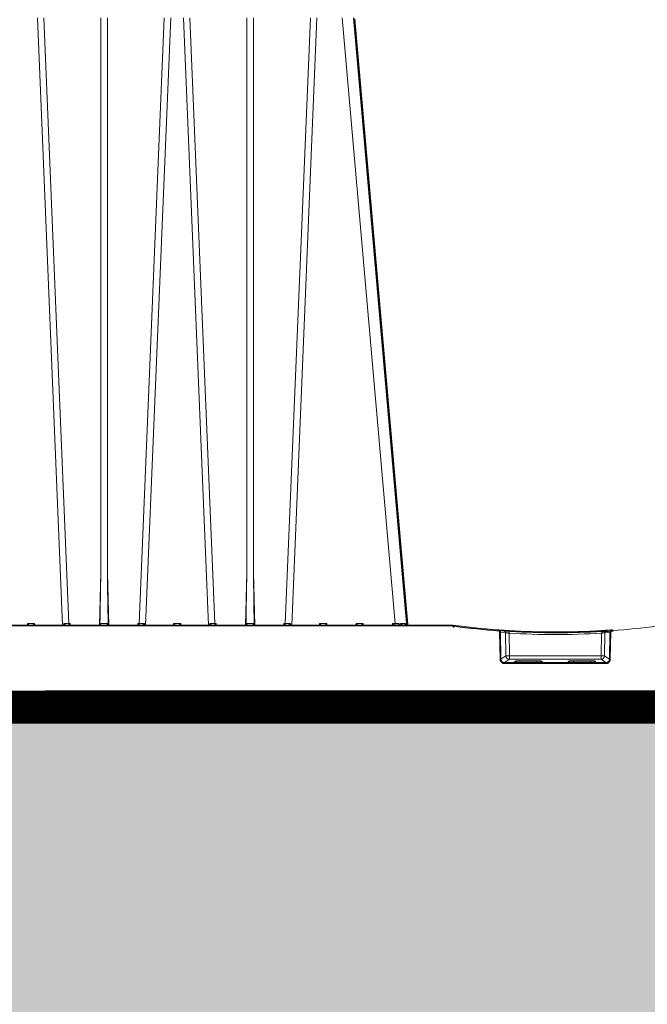
# Model space of a CAD drawing. Units: feet. Extents: x -0.8 to 15.8, y -0.3 to 10.3.
# Drawn here: x 8.3 to 8.6, y 1.8 to 2.2 of the extents above; entities that cross this region are included whole.
import ezdxf

# ---------------------------------------------------------------- set-up
doc = ezdxf.new("R2010")
doc.units = ezdxf.units.FT
doc.header["$MEASUREMENT"] = 0
doc.layers.get('0').update_dxf_attribs({"lineweight": 9})
for name, color, linetype, lineweight in [('UGD - DETAIL 1', 253, 'Continuous', 0), ('UGD - DETAIL 5', 7, 'Continuous', 25), ('UGD - DETAILS', 7, 'Continuous', 5)]:
    doc.layers.add(name, color=color, linetype=linetype, lineweight=lineweight)

# ---------------------------------------------------------------- blocks, each defined once
blk = doc.blocks.new('sub_AQBX_right')
at = {"linetype": 'Continuous'}
for p, q in [((-67.319, 37.459), (-65.873, 2.55)), ((-65.505, 2.641), (-66.948, 37.459)), ((-63.67, 37.459), (-63.67, 5.541)), ((-63.293, 5.541), (-63.293, 37.459)), ((-60.015, 37.459), (-61.458, 2.641)), ((-61.09, 2.55), (-59.643, 37.459)), ((-57.473, 2.55), (-58.919, 37.459)), ((-58.548, 37.459), (-57.105, 2.641)), ((-55.27, 5.541), (-55.27, 37.459)), ((-54.893, 37.459), (-54.893, 5.541)), ((-53.058, 2.641), (-51.615, 37.459)), ((-51.243, 37.459), (-52.69, 2.55)), ((-46.737, 2.641), (-49.783, 37.459)), ((-49.136, 37.459), (-46.089, 2.641)), ((-63.67, 5.541), (-63.748, 2.55)), ((-63.214, 2.55), (-63.293, 5.541)), ((-55.27, 5.541), (-55.348, 2.55)), ((-54.814, 2.55), (-54.893, 5.541)), ((-43.465, 2.55), (-74.981, 2.55)), ((-74.531, 2.499), (-43.465, 2.499)), ((-67.889, 2.641), (-67.891, 2.55)), ((-67.474, 2.641), (-67.889, 2.641)), ((-67.472, 2.55), (-67.474, 2.641)), ((-65.801, 2.641), (-65.802, 2.55)), ((-65.431, 2.641), (-65.505, 2.641)), ((-65.471, 2.55), (-65.472, 2.559)), ((-65.429, 2.55), (-65.431, 2.641)), ((-61.532, 2.641), (-61.534, 2.55)), ((-61.458, 2.641), (-61.532, 2.641)), ((-61.491, 2.559), (-61.491, 2.55)), ((-61.161, 2.55), (-61.162, 2.641)), ((-59.489, 2.641), (-59.491, 2.55)), ((-59.074, 2.641), (-59.489, 2.641)), ((-59.072, 2.55), (-59.074, 2.641)), ((-57.401, 2.641), (-57.402, 2.55)), ((-57.031, 2.641), (-57.105, 2.641)), ((-57.071, 2.55), (-57.072, 2.559)), ((-57.029, 2.55), (-57.031, 2.641)), ((-53.132, 2.641), (-53.134, 2.55)), ((-53.058, 2.641), (-53.132, 2.641)), ((-53.091, 2.559), (-53.091, 2.55)), ((-52.761, 2.55), (-52.762, 2.641)), ((-51.089, 2.641), (-51.091, 2.55)), ((-50.674, 2.641), (-51.089, 2.641)), ((-50.672, 2.55), (-50.674, 2.641)), ((-48.989, 2.641), (-48.991, 2.55)), ((-48.574, 2.641), (-48.989, 2.641)), ((-48.572, 2.55), (-48.574, 2.641)), ((-46.889, 2.641), (-46.891, 2.55)), ((-46.737, 2.641), (-46.889, 2.641)), ((-46.737, 2.55), (-46.737, 2.641)), ((-46.506, 2.55), (-46.509, 2.639)), ((-46.424, 2.638), (-46.418, 2.55)), ((-46.161, 2.558), (-46.169, 2.638)), ((-46.13, 2.639), (-46.121, 2.55)), ((-43.465, 2.499), (-43.465, 2.55)), ((-43.398, 2.545), (-43.465, 2.55)), ((-43.465, 2.499), (-43.405, 2.495)), ((-40.525, 2.253), (-40.822, 2.274)), ((-34.537, 2.253), (-34.241, 2.274)), ((-34.328, 2.268), (-34.253, 2.273)), ((-40.732, 2.125), (-40.703, 0.579)), ((-40.653, 0.581), (-40.683, 2.127)), ((-40.683, 2.127), (-40.387, 2.106)), ((-40.387, 2.106), (-40.366, 0.773)), ((-40.167, 0.773), (-40.187, 2.083)), ((-34.896, 0.773), (-34.875, 2.083)), ((-34.676, 2.106), (-34.697, 0.773)), ((-34.38, 2.127), (-34.676, 2.106)), ((-34.41, 0.581), (-34.38, 2.127)), ((-34.331, 2.125), (-34.36, 0.579)), ((-40.366, 0.773), (-40.653, 0.581)), ((-40.453, 0.386), (-40.167, 0.577)), ((-34.896, 0.773), (-40.167, 0.773)), ((-40.167, 0.577), (-40.167, 0.773)), ((-40.167, 0.577), (-34.896, 0.577)), ((-34.896, 0.577), (-34.896, 0.773)), ((-34.61, 0.386), (-34.896, 0.577)), ((-34.697, 0.773), (-34.41, 0.581)), ((-40.453, 0.335), (-40.453, 0.386)), ((-34.61, 0.386), (-40.453, 0.386)), ((-40.453, 0.335), (-34.61, 0.335)), ((-39.853, 0.412), (-39.853, 0.467)), ((-38.384, 0.405), (-39.754, 0.405)), ((-39.553, 0.488), (-39.559, 0.405)), ((-39.553, 0.488), (-38.585, 0.488)), ((-38.579, 0.405), (-38.585, 0.488)), ((-38.284, 0.467), (-38.284, 0.412)), ((-36.778, 0.467), (-36.778, 0.412)), ((-36.679, 0.405), (-35.309, 0.405)), ((-36.484, 0.405), (-36.478, 0.488)), ((-35.51, 0.488), (-36.478, 0.488)), ((-35.51, 0.488), (-35.504, 0.405)), ((-35.209, 0.412), (-35.209, 0.467)), ((-34.61, 0.335), (-34.61, 0.386)), ((-42.83, -1.55), (-41.458, -1.55)), ((-32.233, -1.55), (-33.605, -1.55)), ((-43.664, -1.85), (-43.671, -2.401)), ((-43.405, -1.85), (-43.664, -1.85)), ((-43.57, -2.351), (-43.564, -1.85)), ((-43.37, -2.351), (-43.364, -1.848)), ((-43.217, -2.45), (-43.127, -1.808)), ((-41.07, -2.45), (-41.161, -1.808)), ((-40.924, -1.848), (-40.916, -2.45)), ((-34.18, -1.85), (-40.883, -1.85)), ((-40.724, -1.85), (-40.716, -2.45)), ((-40.496, -2.45), (-40.489, -1.85)), ((-40.296, -2.45), (-40.289, -1.85)), ((-40.185, -1.85), (-40.269, -2.45)), ((-37.869, -2.45), (-37.953, -1.85)), ((-37.194, -2.45), (-37.11, -1.85)), ((-34.878, -1.85), (-34.794, -2.45)), ((-34.766, -2.45), (-34.774, -1.85)), ((-34.566, -2.45), (-34.574, -1.85)), ((-34.339, -1.85), (-34.346, -2.45)), ((-34.139, -1.848), (-34.146, -2.45)), ((-33.992, -2.45), (-33.902, -1.808)), ((-74.917, -2.45), (-0.146, -2.45)), ((-43.671, -2.401), (-74.467, -2.401)), ((-43.671, -2.401), (-43.669, -2.401)), ((-43.671, -2.401), (-43.671, -2.45)), ((-43.37, -2.45), (-43.37, -2.351)), ((-43.204, -2.351), (-43.37, -2.351))]:
    blk.add_line(p, q, dxfattribs=at)
at = {"linetype": 'Continuous', "lineweight": -3}
for p, q in [((-49.071, 37.409), (-46.025, 2.592)), ((-43.401, 2.501), (-74.917, 2.501)), ((-65.407, 2.501), (-65.407, 2.51)), ((-61.427, 2.51), (-61.427, 2.501)), ((-57.007, 2.501), (-57.007, 2.51)), ((-53.027, 2.51), (-53.027, 2.501)), ((-46.097, 2.508), (-46.105, 2.589)), ((-46.066, 2.589), (-46.057, 2.501)), ((-43.401, 2.45), (-43.401, 2.501)), ((-43.334, 2.496), (-43.401, 2.501)), ((-43.401, 2.45), (-43.341, 2.446)), ((-40.461, 2.203), (-40.757, 2.225)), ((-34.473, 2.203), (-34.177, 2.225)), ((-34.263, 2.218), (-34.188, 2.224)), ((-74.852, -2.499), (-0.082, -2.499))]:
    blk.add_line(p, q, dxfattribs=at)
at = {"linetype": 'Continuous', "flags": 128}
for points in [[(-67.792, 2.55), (-67.794, 2.551), (-67.797, 2.553), (-67.802, 2.557), (-67.807, 2.562), (-67.814, 2.568), (-67.82, 2.574), (-67.827, 2.58), (-67.834, 2.587), (-67.842, 2.594), (-67.849, 2.601), (-67.855, 2.608), (-67.862, 2.614), (-67.869, 2.621), (-67.876, 2.628), (-67.882, 2.635), (-67.889, 2.641)], [(-67.474, 2.641), (-67.481, 2.635), (-67.487, 2.628), (-67.494, 2.621), (-67.501, 2.614), (-67.507, 2.608), (-67.514, 2.601), (-67.521, 2.594), (-67.528, 2.587), (-67.535, 2.58), (-67.542, 2.574), (-67.549, 2.568), (-67.555, 2.562), (-67.561, 2.557), (-67.566, 2.553), (-67.569, 2.551), (-67.571, 2.55)], [(-65.695, 2.55), (-65.697, 2.55), (-65.698, 2.551), (-65.701, 2.551), (-65.703, 2.552), (-65.706, 2.554), (-65.709, 2.556), (-65.713, 2.558), (-65.717, 2.561), (-65.721, 2.564), (-65.727, 2.569), (-65.734, 2.575), (-65.741, 2.581), (-65.748, 2.587), (-65.758, 2.597), (-65.768, 2.606), (-65.778, 2.617), (-65.788, 2.627), (-65.8, 2.64), (-65.801, 2.641)], [(-65.472, 2.559), (-65.48, 2.568), (-65.488, 2.579), (-65.495, 2.592), (-65.5, 2.607), (-65.503, 2.623), (-65.505, 2.64), (-65.505, 2.641)], [(-65.431, 2.641), (-65.439, 2.631), (-65.446, 2.621), (-65.452, 2.611), (-65.458, 2.602), (-65.463, 2.592), (-65.468, 2.582), (-65.471, 2.572), (-65.472, 2.563)], [(-63.615, 2.55), (-63.618, 2.55), (-63.621, 2.55), (-63.625, 2.551), (-63.628, 2.552), (-63.632, 2.553), (-63.636, 2.554), (-63.641, 2.556), (-63.647, 2.558), (-63.652, 2.561), (-63.658, 2.564), (-63.665, 2.568), (-63.671, 2.573), (-63.677, 2.577), (-63.683, 2.582), (-63.689, 2.588), (-63.696, 2.595), (-63.7, 2.6), (-63.704, 2.605), (-63.707, 2.611), (-63.709, 2.615), (-63.711, 2.619), (-63.713, 2.624), (-63.715, 2.629), (-63.715, 2.632), (-63.716, 2.635), (-63.716, 2.639), (-63.716, 2.642)], [(-63.247, 2.642), (-63.271, 2.641), (-63.297, 2.64), (-63.325, 2.64), (-63.354, 2.639), (-63.385, 2.639), (-63.417, 2.639), (-63.449, 2.638), (-63.481, 2.638), (-63.514, 2.638), (-63.546, 2.639), (-63.578, 2.639), (-63.609, 2.639), (-63.638, 2.64), (-63.666, 2.64), (-63.692, 2.641), (-63.716, 2.642)], [(-63.247, 2.642), (-63.247, 2.639), (-63.247, 2.636), (-63.247, 2.633), (-63.248, 2.628), (-63.25, 2.624), (-63.251, 2.62), (-63.253, 2.616), (-63.255, 2.612), (-63.258, 2.607), (-63.262, 2.602), (-63.268, 2.594), (-63.274, 2.587), (-63.282, 2.581), (-63.289, 2.575), (-63.294, 2.571), (-63.299, 2.568), (-63.304, 2.565), (-63.31, 2.562), (-63.315, 2.559), (-63.321, 2.556), (-63.326, 2.554), (-63.331, 2.553), (-63.336, 2.551), (-63.341, 2.55), (-63.345, 2.55), (-63.348, 2.55)], [(-61.491, 2.563), (-61.492, 2.572), (-61.495, 2.582), (-61.499, 2.592), (-61.505, 2.602), (-61.511, 2.611), (-61.517, 2.621), (-61.524, 2.631), (-61.532, 2.641)], [(-61.491, 2.559), (-61.482, 2.568), (-61.475, 2.579), (-61.468, 2.592), (-61.463, 2.607), (-61.46, 2.623), (-61.458, 2.64), (-61.458, 2.641)], [(-61.162, 2.641), (-61.163, 2.64), (-61.171, 2.631), (-61.179, 2.622), (-61.188, 2.613), (-61.197, 2.604), (-61.206, 2.595), (-61.215, 2.587), (-61.224, 2.579), (-61.23, 2.573), (-61.236, 2.568), (-61.242, 2.564), (-61.248, 2.56), (-61.251, 2.557), (-61.255, 2.555), (-61.258, 2.554), (-61.26, 2.552), (-61.263, 2.551), (-61.265, 2.551), (-61.266, 2.55), (-61.268, 2.55)], [(-59.392, 2.55), (-59.394, 2.551), (-59.397, 2.553), (-59.402, 2.557), (-59.407, 2.562), (-59.414, 2.568), (-59.42, 2.574), (-59.427, 2.58), (-59.434, 2.587), (-59.442, 2.594), (-59.449, 2.601), (-59.455, 2.608), (-59.462, 2.614), (-59.469, 2.621), (-59.476, 2.628), (-59.482, 2.635), (-59.489, 2.641)], [(-59.074, 2.641), (-59.081, 2.635), (-59.087, 2.628), (-59.094, 2.621), (-59.101, 2.614), (-59.107, 2.608), (-59.114, 2.601), (-59.121, 2.594), (-59.128, 2.587), (-59.135, 2.58), (-59.142, 2.574), (-59.149, 2.568), (-59.155, 2.562), (-59.161, 2.557), (-59.166, 2.553), (-59.169, 2.551), (-59.171, 2.55)], [(-57.295, 2.55), (-57.297, 2.55), (-57.298, 2.551), (-57.301, 2.551), (-57.303, 2.552), (-57.306, 2.554), (-57.309, 2.556), (-57.313, 2.558), (-57.317, 2.561), (-57.321, 2.564), (-57.327, 2.569), (-57.334, 2.575), (-57.341, 2.581), (-57.348, 2.587), (-57.358, 2.597), (-57.368, 2.606), (-57.378, 2.617), (-57.388, 2.627), (-57.4, 2.64), (-57.401, 2.641)], [(-57.105, 2.641), (-57.103, 2.623), (-57.1, 2.607), (-57.095, 2.592), (-57.088, 2.579), (-57.08, 2.568), (-57.072, 2.559), (-57.072, 2.559)], [(-57.031, 2.641), (-57.039, 2.631), (-57.046, 2.621), (-57.052, 2.611), (-57.058, 2.602), (-57.063, 2.592), (-57.068, 2.582), (-57.071, 2.572), (-57.072, 2.563)], [(-55.215, 2.55), (-55.218, 2.55), (-55.221, 2.55), (-55.225, 2.551), (-55.228, 2.552), (-55.232, 2.553), (-55.236, 2.554), (-55.241, 2.556), (-55.247, 2.558), (-55.252, 2.561), (-55.258, 2.564), (-55.265, 2.568), (-55.271, 2.573), (-55.277, 2.577), (-55.283, 2.582), (-55.289, 2.588), (-55.296, 2.595), (-55.3, 2.6), (-55.304, 2.605), (-55.307, 2.611), (-55.309, 2.615), (-55.311, 2.619), (-55.313, 2.624), (-55.315, 2.629), (-55.315, 2.632), (-55.316, 2.635), (-55.316, 2.639), (-55.316, 2.642)], [(-54.847, 2.642), (-54.871, 2.641), (-54.897, 2.64), (-54.925, 2.64), (-54.954, 2.639), (-54.985, 2.639), (-55.017, 2.639), (-55.049, 2.638), (-55.081, 2.638), (-55.114, 2.638), (-55.146, 2.639), (-55.178, 2.639), (-55.209, 2.639), (-55.238, 2.64), (-55.266, 2.64), (-55.292, 2.641), (-55.316, 2.642)], [(-54.847, 2.642), (-54.847, 2.639), (-54.847, 2.636), (-54.847, 2.633), (-54.848, 2.628), (-54.85, 2.624), (-54.851, 2.62), (-54.853, 2.616), (-54.855, 2.612), (-54.858, 2.607), (-54.862, 2.602), (-54.868, 2.594), (-54.874, 2.587), (-54.882, 2.581), (-54.889, 2.575), (-54.894, 2.571), (-54.899, 2.568), (-54.904, 2.565), (-54.91, 2.562), (-54.915, 2.559), (-54.921, 2.556), (-54.926, 2.554), (-54.931, 2.553), (-54.936, 2.551), (-54.941, 2.55), (-54.945, 2.55), (-54.948, 2.55)], [(-53.091, 2.563), (-53.092, 2.572), (-53.095, 2.582), (-53.099, 2.592), (-53.105, 2.602), (-53.111, 2.611), (-53.117, 2.621), (-53.124, 2.631), (-53.132, 2.641)], [(-53.058, 2.641), (-53.06, 2.623), (-53.063, 2.607), (-53.068, 2.592), (-53.075, 2.579), (-53.082, 2.568), (-53.091, 2.559), (-53.091, 2.559)], [(-52.762, 2.641), (-52.763, 2.64), (-52.771, 2.631), (-52.779, 2.622), (-52.788, 2.613), (-52.797, 2.604), (-52.806, 2.595), (-52.815, 2.587), (-52.824, 2.579), (-52.83, 2.573), (-52.836, 2.568), (-52.842, 2.564), (-52.848, 2.56), (-52.851, 2.557), (-52.855, 2.555), (-52.858, 2.554), (-52.86, 2.552), (-52.863, 2.551), (-52.865, 2.551), (-52.866, 2.55), (-52.868, 2.55)], [(-50.992, 2.55), (-50.994, 2.551), (-50.997, 2.553), (-51.002, 2.557), (-51.007, 2.562), (-51.014, 2.568), (-51.02, 2.574), (-51.027, 2.58), (-51.034, 2.587), (-51.042, 2.594), (-51.049, 2.601), (-51.055, 2.608), (-51.062, 2.614), (-51.069, 2.621), (-51.076, 2.628), (-51.082, 2.635), (-51.089, 2.641)], [(-50.674, 2.641), (-50.681, 2.635), (-50.687, 2.628), (-50.694, 2.621), (-50.701, 2.614), (-50.707, 2.608), (-50.714, 2.601), (-50.721, 2.594), (-50.728, 2.587), (-50.735, 2.58), (-50.742, 2.574), (-50.749, 2.568), (-50.755, 2.562), (-50.761, 2.557), (-50.766, 2.553), (-50.769, 2.551), (-50.771, 2.55)], [(-48.892, 2.55), (-48.894, 2.551), (-48.897, 2.553), (-48.902, 2.557), (-48.907, 2.562), (-48.914, 2.568), (-48.92, 2.574), (-48.927, 2.58), (-48.934, 2.587), (-48.942, 2.594), (-48.949, 2.601), (-48.955, 2.608), (-48.962, 2.614), (-48.969, 2.621), (-48.976, 2.628), (-48.982, 2.635), (-48.989, 2.641)], [(-48.574, 2.641), (-48.581, 2.635), (-48.587, 2.628), (-48.594, 2.621), (-48.601, 2.614), (-48.607, 2.608), (-48.614, 2.601), (-48.621, 2.594), (-48.628, 2.587), (-48.635, 2.58), (-48.642, 2.574), (-48.649, 2.568), (-48.655, 2.562), (-48.661, 2.557), (-48.666, 2.553), (-48.669, 2.551), (-48.671, 2.55)], [(-46.792, 2.55), (-46.794, 2.551), (-46.797, 2.553), (-46.802, 2.557), (-46.807, 2.562), (-46.814, 2.568), (-46.82, 2.574), (-46.827, 2.58), (-46.834, 2.587), (-46.842, 2.594), (-46.849, 2.601), (-46.855, 2.608), (-46.862, 2.614), (-46.869, 2.621), (-46.876, 2.628), (-46.882, 2.635), (-46.889, 2.641)], [(-46.57, 2.556), (-46.571, 2.555), (-46.571, 2.553), (-46.571, 2.552)], [(-46.509, 2.639), (-46.509, 2.638), (-46.516, 2.631), (-46.522, 2.623), (-46.531, 2.612), (-46.539, 2.602), (-46.546, 2.593), (-46.553, 2.583), (-46.557, 2.577), (-46.561, 2.572), (-46.564, 2.566), (-46.567, 2.562), (-46.569, 2.559), (-46.57, 2.557), (-46.57, 2.556)], [(-46.169, 2.638), (-46.219, 2.638), (-46.278, 2.638), (-46.347, 2.638), (-46.424, 2.638)], [(-46.299, 2.55), (-46.303, 2.551), (-46.308, 2.552), (-46.313, 2.554), (-46.318, 2.556), (-46.323, 2.558), (-46.329, 2.561), (-46.335, 2.564), (-46.341, 2.567), (-46.348, 2.571), (-46.358, 2.578), (-46.368, 2.586), (-46.378, 2.593), (-46.387, 2.602), (-46.4, 2.613), (-46.412, 2.625), (-46.423, 2.638), (-46.424, 2.638)], [(-46.169, 2.638), (-46.17, 2.638), (-46.173, 2.628), (-46.175, 2.619), (-46.176, 2.61), (-46.177, 2.601), (-46.177, 2.593), (-46.177, 2.591)], [(-46.177, 2.591), (-46.176, 2.586), (-46.175, 2.581), (-46.174, 2.576), (-46.172, 2.571), (-46.17, 2.567), (-46.167, 2.563), (-46.165, 2.56), (-46.162, 2.558), (-46.159, 2.556), (-46.156, 2.554), (-46.152, 2.553), (-46.148, 2.551), (-46.143, 2.55)], [(-46.089, 2.641), (-46.092, 2.641), (-46.1, 2.64), (-46.112, 2.639), (-46.13, 2.639)], [(-46.027, 2.552), (-46.033, 2.553), (-46.04, 2.555), (-46.046, 2.557), (-46.052, 2.559), (-46.058, 2.562), (-46.066, 2.566), (-46.075, 2.572), (-46.083, 2.577), (-46.09, 2.583), (-46.099, 2.593), (-46.108, 2.602), (-46.116, 2.612), (-46.122, 2.623), (-46.126, 2.631), (-46.13, 2.638), (-46.13, 2.639)], [(-43.405, 2.495), (-43.404, 2.504), (-43.403, 2.512), (-43.401, 2.52), (-43.401, 2.527), (-43.4, 2.533), (-43.399, 2.539), (-43.399, 2.542), (-43.398, 2.545), (-43.398, 2.545), (-43.398, 2.545)], [(-40.825, 2.223), (-40.825, 2.232), (-40.824, 2.241), (-40.824, 2.249), (-40.823, 2.256), (-40.823, 2.262), (-40.822, 2.267), (-40.822, 2.271), (-40.822, 2.273), (-40.822, 2.274), (-40.822, 2.274)], [(-40.683, 2.127), (-40.683, 2.136), (-40.684, 2.145), (-40.686, 2.158), (-40.69, 2.17), (-40.694, 2.182), (-40.699, 2.193), (-40.706, 2.204), (-40.713, 2.215), (-40.721, 2.225), (-40.73, 2.234), (-40.74, 2.242), (-40.75, 2.25), (-40.761, 2.256), (-40.772, 2.262), (-40.784, 2.266), (-40.797, 2.27), (-40.809, 2.273), (-40.822, 2.274)], [(-34.38, 2.127), (-34.38, 2.136), (-34.379, 2.145), (-34.377, 2.158), (-34.373, 2.17), (-34.369, 2.182), (-34.363, 2.193), (-34.357, 2.204), (-34.35, 2.215), (-34.342, 2.225), (-34.333, 2.234), (-34.323, 2.242), (-34.313, 2.25), (-34.302, 2.256), (-34.29, 2.262), (-34.279, 2.266), (-34.266, 2.27), (-34.254, 2.273), (-34.241, 2.274)], [(-34.237, 2.223), (-34.238, 2.232), (-34.239, 2.241), (-34.239, 2.249), (-34.24, 2.256), (-34.24, 2.262), (-34.241, 2.267), (-34.241, 2.271), (-34.241, 2.273), (-34.241, 2.274), (-34.241, 2.274)], [(-40.825, 2.223), (-40.817, 2.222), (-40.809, 2.221), (-40.8, 2.218), (-40.792, 2.215), (-40.785, 2.212), (-40.777, 2.207), (-40.771, 2.202), (-40.764, 2.197), (-40.758, 2.191), (-40.753, 2.184), (-40.748, 2.177), (-40.744, 2.17), (-40.74, 2.162), (-40.737, 2.154), (-40.735, 2.146), (-40.733, 2.138), (-40.733, 2.132), (-40.732, 2.125)], [(-40.732, 2.125), (-40.724, 2.126), (-40.715, 2.126), (-40.707, 2.126), (-40.7, 2.126), (-40.694, 2.126), (-40.689, 2.127), (-40.685, 2.127), (-40.683, 2.127), (-40.683, 2.127)], [(-40.387, 2.106), (-40.389, 2.132), (-40.396, 2.157), (-40.408, 2.18), (-40.423, 2.201), (-40.442, 2.22), (-40.463, 2.234), (-40.487, 2.245), (-40.512, 2.251), (-40.525, 2.253)], [(-40.387, 2.106), (-40.385, 2.106), (-40.383, 2.105), (-40.379, 2.105), (-40.373, 2.105), (-40.366, 2.104), (-40.357, 2.103), (-40.348, 2.102), (-40.337, 2.101), (-40.325, 2.099), (-40.313, 2.098), (-40.299, 2.096), (-40.285, 2.095), (-40.269, 2.093), (-40.254, 2.091), (-40.238, 2.089), (-40.221, 2.087), (-40.204, 2.085), (-40.187, 2.083)], [(-40.187, 2.083), (-40.186, 2.109), (-40.184, 2.134), (-40.183, 2.158), (-40.182, 2.179), (-40.18, 2.197), (-40.179, 2.211), (-40.179, 2.222), (-40.178, 2.228), (-40.178, 2.23)], [(-34.875, 2.083), (-34.877, 2.109), (-34.879, 2.134), (-34.88, 2.158), (-34.881, 2.179), (-34.882, 2.197), (-34.883, 2.211), (-34.884, 2.222), (-34.884, 2.228), (-34.885, 2.23)], [(-34.676, 2.106), (-34.678, 2.106), (-34.68, 2.105), (-34.684, 2.105), (-34.69, 2.105), (-34.697, 2.104), (-34.705, 2.103), (-34.715, 2.102), (-34.726, 2.101), (-34.737, 2.099), (-34.75, 2.098), (-34.764, 2.096), (-34.778, 2.095), (-34.793, 2.093), (-34.809, 2.091), (-34.825, 2.089), (-34.842, 2.087), (-34.859, 2.085), (-34.875, 2.083)], [(-34.676, 2.106), (-34.674, 2.132), (-34.666, 2.157), (-34.655, 2.18), (-34.64, 2.201), (-34.621, 2.22), (-34.6, 2.234), (-34.576, 2.245), (-34.551, 2.251), (-34.537, 2.253)], [(-34.331, 2.125), (-34.339, 2.126), (-34.348, 2.126), (-34.356, 2.126), (-34.363, 2.126), (-34.369, 2.126), (-34.374, 2.127), (-34.378, 2.127), (-34.38, 2.127), (-34.38, 2.127)], [(-34.237, 2.223), (-34.246, 2.222), (-34.254, 2.221), (-34.262, 2.218), (-34.27, 2.215), (-34.278, 2.212), (-34.285, 2.207), (-34.292, 2.202), (-34.299, 2.197), (-34.305, 2.191), (-34.31, 2.184), (-34.315, 2.177), (-34.319, 2.17), (-34.323, 2.162), (-34.326, 2.154), (-34.328, 2.146), (-34.33, 2.138), (-34.33, 2.132), (-34.331, 2.125)], [(-40.703, 0.579), (-40.694, 0.58), (-40.686, 0.58), (-40.678, 0.58), (-40.671, 0.58), (-40.665, 0.58), (-40.66, 0.581), (-40.656, 0.581), (-40.654, 0.581), (-40.653, 0.581)], [(-40.703, 0.579), (-40.701, 0.555), (-40.697, 0.531), (-40.691, 0.508), (-40.683, 0.485), (-40.672, 0.464), (-40.659, 0.443), (-40.644, 0.424), (-40.628, 0.406), (-40.61, 0.39), (-40.59, 0.376), (-40.569, 0.364), (-40.547, 0.353), (-40.525, 0.346), (-40.501, 0.34), (-40.477, 0.336), (-40.453, 0.335)], [(-40.453, 0.386), (-40.472, 0.387), (-40.491, 0.389), (-40.51, 0.394), (-40.528, 0.4), (-40.546, 0.408), (-40.563, 0.418), (-40.579, 0.429), (-40.593, 0.442), (-40.606, 0.456), (-40.618, 0.472), (-40.628, 0.488), (-40.637, 0.506), (-40.644, 0.524), (-40.649, 0.542), (-40.652, 0.562), (-40.653, 0.581)], [(-40.167, 0.577), (-40.201, 0.581), (-40.235, 0.59), (-40.266, 0.605), (-40.295, 0.625), (-40.319, 0.65), (-40.339, 0.678), (-40.354, 0.71), (-40.363, 0.744), (-40.366, 0.773)], [(-40.167, 0.773), (-40.202, 0.773), (-40.235, 0.773), (-40.267, 0.772), (-40.295, 0.772), (-40.32, 0.772), (-40.34, 0.772), (-40.355, 0.773), (-40.364, 0.773), (-40.366, 0.773)], [(-34.896, 0.577), (-34.861, 0.581), (-34.828, 0.59), (-34.797, 0.605), (-34.768, 0.625), (-34.744, 0.65), (-34.724, 0.678), (-34.709, 0.71), (-34.7, 0.744), (-34.697, 0.773)], [(-34.896, 0.773), (-34.861, 0.773), (-34.828, 0.773), (-34.796, 0.772), (-34.767, 0.772), (-34.743, 0.772), (-34.723, 0.772), (-34.708, 0.773), (-34.699, 0.773), (-34.697, 0.773)], [(-34.61, 0.386), (-34.59, 0.387), (-34.571, 0.389), (-34.553, 0.394), (-34.534, 0.4), (-34.517, 0.408), (-34.5, 0.418), (-34.484, 0.429), (-34.47, 0.442), (-34.456, 0.456), (-34.445, 0.472), (-34.434, 0.488), (-34.426, 0.506), (-34.419, 0.524), (-34.414, 0.542), (-34.411, 0.562), (-34.41, 0.581)], [(-34.36, 0.579), (-34.361, 0.555), (-34.365, 0.531), (-34.372, 0.508), (-34.38, 0.485), (-34.391, 0.464), (-34.404, 0.443), (-34.418, 0.424), (-34.435, 0.406), (-34.453, 0.39), (-34.473, 0.376), (-34.494, 0.364), (-34.515, 0.353), (-34.538, 0.346), (-34.562, 0.34), (-34.586, 0.336), (-34.61, 0.335)], [(-34.36, 0.579), (-34.369, 0.58), (-34.377, 0.58), (-34.385, 0.58), (-34.392, 0.58), (-34.398, 0.58), (-34.403, 0.581), (-34.407, 0.581), (-34.409, 0.581), (-34.41, 0.581)], [(-39.853, 0.467), (-39.852, 0.469), (-39.848, 0.471), (-39.84, 0.473), (-39.83, 0.475), (-39.818, 0.477), (-39.803, 0.478), (-39.785, 0.48), (-39.765, 0.482), (-39.743, 0.483), (-39.72, 0.484), (-39.694, 0.485), (-39.668, 0.486), (-39.64, 0.487), (-39.611, 0.487), (-39.582, 0.488), (-39.553, 0.488)], [(-39.754, 0.405), (-39.764, 0.405), (-39.773, 0.405), (-39.783, 0.405), (-39.792, 0.406), (-39.801, 0.406), (-39.809, 0.406), (-39.817, 0.407), (-39.824, 0.407), (-39.831, 0.408), (-39.837, 0.408), (-39.842, 0.409), (-39.846, 0.409), (-39.849, 0.41), (-39.852, 0.411), (-39.853, 0.411), (-39.853, 0.412)], [(-38.585, 0.488), (-38.556, 0.488), (-38.527, 0.487), (-38.498, 0.487), (-38.47, 0.486), (-38.444, 0.485), (-38.418, 0.484), (-38.395, 0.483), (-38.373, 0.482), (-38.353, 0.48), (-38.335, 0.478), (-38.32, 0.477), (-38.307, 0.475), (-38.297, 0.473), (-38.29, 0.471), (-38.286, 0.469), (-38.284, 0.467)], [(-38.284, 0.412), (-38.285, 0.411), (-38.286, 0.411), (-38.289, 0.41), (-38.292, 0.409), (-38.296, 0.409), (-38.301, 0.408), (-38.307, 0.408), (-38.313, 0.407), (-38.321, 0.407), (-38.329, 0.406), (-38.337, 0.406), (-38.346, 0.406), (-38.355, 0.405), (-38.365, 0.405), (-38.374, 0.405), (-38.384, 0.405)], [(-36.478, 0.488), (-36.507, 0.488), (-36.536, 0.487), (-36.565, 0.487), (-36.593, 0.486), (-36.619, 0.485), (-36.645, 0.484), (-36.668, 0.483), (-36.69, 0.482), (-36.71, 0.48), (-36.728, 0.478), (-36.743, 0.477), (-36.755, 0.475), (-36.765, 0.473), (-36.773, 0.471), (-36.777, 0.469), (-36.778, 0.467)], [(-36.778, 0.412), (-36.778, 0.411), (-36.777, 0.411), (-36.774, 0.41), (-36.771, 0.409), (-36.767, 0.409), (-36.762, 0.408), (-36.756, 0.408), (-36.749, 0.407), (-36.742, 0.407), (-36.734, 0.406), (-36.726, 0.406), (-36.717, 0.406), (-36.708, 0.405), (-36.698, 0.405), (-36.689, 0.405), (-36.679, 0.405)], [(-35.209, 0.467), (-35.211, 0.469), (-35.215, 0.471), (-35.222, 0.473), (-35.232, 0.475), (-35.245, 0.477), (-35.26, 0.478), (-35.278, 0.48), (-35.298, 0.482), (-35.32, 0.483), (-35.343, 0.484), (-35.369, 0.485), (-35.395, 0.486), (-35.423, 0.487), (-35.452, 0.487), (-35.481, 0.488), (-35.51, 0.488)], [(-35.309, 0.405), (-35.299, 0.405), (-35.29, 0.405), (-35.28, 0.405), (-35.271, 0.406), (-35.262, 0.406), (-35.254, 0.406), (-35.246, 0.407), (-35.238, 0.407), (-35.232, 0.408), (-35.226, 0.408), (-35.221, 0.409), (-35.217, 0.409), (-35.214, 0.41), (-35.211, 0.411), (-35.21, 0.411), (-35.209, 0.412)], [(-43.67, -2.45), (-43.67, -2.449), (-43.67, -2.447), (-43.67, -2.443), (-43.67, -2.438), (-43.67, -2.432), (-43.67, -2.425), (-43.67, -2.417), (-43.669, -2.409), (-43.669, -2.401)], [(-43.669, -2.401), (-43.659, -2.4), (-43.648, -2.4), (-43.638, -2.398), (-43.628, -2.396), (-43.619, -2.394), (-43.61, -2.391), (-43.603, -2.388), (-43.596, -2.385), (-43.59, -2.381), (-43.584, -2.377), (-43.58, -2.373), (-43.577, -2.369), (-43.574, -2.364), (-43.572, -2.36), (-43.571, -2.356), (-43.57, -2.351)], [(-43.37, -2.351), (-43.39, -2.351), (-43.409, -2.352), (-43.428, -2.352), (-43.447, -2.352), (-43.464, -2.352), (-43.481, -2.352), (-43.497, -2.352), (-43.512, -2.352), (-43.525, -2.352), (-43.536, -2.352), (-43.547, -2.352), (-43.555, -2.352), (-43.562, -2.352), (-43.566, -2.352), (-43.569, -2.351), (-43.57, -2.351)]]:
    blk.add_lwpolyline(points, dxfattribs=at)
at = {"linetype": 'Continuous', "lineweight": -3, "flags": 128}
for points in [[(-46.506, 2.506), (-46.507, 2.505), (-46.507, 2.504), (-46.507, 2.502)], [(-46.105, 2.589), (-46.105, 2.588), (-46.108, 2.579), (-46.111, 2.57), (-46.112, 2.561), (-46.113, 2.552), (-46.113, 2.544), (-46.113, 2.541)], [(-46.113, 2.541), (-46.112, 2.536), (-46.111, 2.531), (-46.11, 2.526), (-46.108, 2.522), (-46.106, 2.518), (-46.103, 2.514), (-46.101, 2.511), (-46.098, 2.509), (-46.095, 2.507), (-46.092, 2.505), (-46.088, 2.503), (-46.084, 2.502), (-46.079, 2.501)], [(-46.025, 2.592), (-46.028, 2.591), (-46.035, 2.591), (-46.048, 2.59), (-46.066, 2.589)], [(-45.963, 2.502), (-45.969, 2.504), (-45.975, 2.505), (-45.982, 2.507), (-45.988, 2.51), (-45.994, 2.512), (-46.002, 2.517), (-46.011, 2.522), (-46.018, 2.528), (-46.026, 2.534), (-46.035, 2.543), (-46.044, 2.553), (-46.052, 2.563), (-46.058, 2.574), (-46.062, 2.581), (-46.066, 2.589), (-46.066, 2.589)], [(-43.341, 2.446), (-43.34, 2.455), (-43.338, 2.463), (-43.337, 2.471), (-43.336, 2.478), (-43.336, 2.484), (-43.335, 2.489), (-43.334, 2.493), (-43.334, 2.495), (-43.334, 2.496), (-43.334, 2.496)]]:
    blk.add_lwpolyline(points, dxfattribs=at)
at = {"linetype": 'Continuous', "extrusion": (0, 0, -1)}
for centre, radius, start, end in [((-1386.207, -18.887), 1450.083, 0.850668, 0.965233), ((-1394.607, -18.887), 1450.083, 0.850668, 0.965233), ((65.596, 41.624), 38.984, 269.8658, 270.3002), ((61.367, 41.624), 38.984, 269.6998, 270.1342), ((57.196, 41.624), 38.984, 269.8658, 270.3002), ((52.967, 41.624), 38.984, 269.6998, 270.1342), ((46.117, 49.053), 46.416, 270.4838, 270.7654), ((45.99, 2.65), 0.1, 270, 355), ((37.531, 45.862), 43.762, 262.287, 265.6833), ((37.524, 45.97), 43.82, 273.4722, 273.927), ((37.531, 45.863), 43.712, 266.5285, 273.4715), ((41.458, -1.85), 0.3, 90, 145.1501), ((40.883, -1.45), 0.4, 270, 325.1501), ((33.605, -1.85), 0.3, 8.0001, 34.8499), ((32.233, -1.85), 0.3, 90, 171.9999)]:
    blk.add_arc(centre, radius, start, end, dxfattribs=at)
at = {"linetype": 'Continuous'}
for centre, radius, start, end in [((-1513.17, -18.887), 1450.083, 0.850668, 0.965233), ((-1504.77, -18.887), 1450.083, 0.850668, 0.965233), ((-37.531, 45.863), 43.713, 262.287, 265.6833), ((-37.531, 45.865), 43.863, 266.5285, 273.4715), ((-37.538, 45.97), 43.82, 273.4722, 273.927), ((-43.405, -1.45), 0.4, 270, 325.1501), ((-42.83, -1.85), 0.3, 90, 171.9999), ((-41.458, -1.85), 0.3, 8.0001, 34.8499), ((-34.18, -1.45), 0.4, 270, 325.1501), ((-33.605, -1.85), 0.3, 90, 145.1501), ((-43.67, -2.35), 0.1, 270, 359.25)]:
    blk.add_arc(centre, radius, start, end, dxfattribs=at)
at = {"linetype": 'Continuous', "lineweight": -3, "extrusion": (0, 0, -1)}
for centre, radius, start, end in [((45.926, 2.601), 0.1, 270, 355), ((37.46, 45.921), 43.82, 273.4722, 273.927), ((37.467, 45.813), 43.712, 266.5285, 273.4715)]:
    blk.add_arc(centre, radius, start, end, dxfattribs=at)
at = {"linetype": 'Continuous', "lineweight": -3}
for centre, radius, start, end in [((-37.467, 45.813), 43.713, 262.287, 265.6833), ((-37.474, 45.921), 43.82, 273.4722, 273.927)]:
    blk.add_arc(centre, radius, start, end, dxfattribs=at)
blk = doc.blocks.new('sub_AQBX_cross3')
at = {"layer": 'UGD - DETAIL 1'}
h = blk.add_hatch(dxfattribs=at)
h.set_pattern_fill('GRAVEL', color=256, scale=0.200013)
h.set_pattern_definition([(228.01279, (30.677714, 14.699693), (-1.600105595, -1.800118794), [0.026909, -2.6639934]), (184.96974, (30.6597125, 14.679692), (2.4001583924, 0.2000131994), [0.0461766, -4.5714866]), (132.510447, (30.61371, 14.675691), (2.0001319936, -2.200145193), [0.0325597, -3.2234192]), (267.27369, (30.535704, 14.625688), (0.2000131994, 4.0002639873), [0.0420504, -4.1629863]), (292.833654, (30.533704, 14.583685), (-1.0000659968, 2.4001583924), [0.0412337, -4.082144]), (357.27369, (30.549705, 14.545683), (-4.0002639873, 0.2000131994), [0.0420504, -4.1629863]), (37.69424, (30.591708, 14.543683), (-2.6001715917, -2.0001319936), [0.0556095, -5.505333]), (72.255328, (30.635711, 14.577685), (1.4000923956, 4.400290386), [0.0525011, -5.1976073]), (121.429566, (30.651712, 14.627688), (-1.600105595, 2.6001715917), [0.0421928, -4.1770903]), (175.23636, (30.62971, 14.66369), (2.200145193, -0.200013199), [0.0481696, -2.3603083]), (222.397438, (30.5817074, 14.667691), (-2.4001583924, -2.200145193), [0.0622937, -6.167082]), (138.814075, (30.733717, 14.623688), (-1.400092396, 1.200079196), [0.0212616, -2.1049079]), (171.469234, (30.717716, 14.637689), (2.6001715917, -0.4000263987), [0.0404501, -4.0045666]), (225, (30.67771, 14.64369), (-2e-17, -0.2000132), [0.0282861, -0.2545753]), (203.19859, (30.663713, 14.66769), (1.000065997, 0.400026399), [0.0152326, -1.5080225]), (291.80141, (30.649712, 14.66169), (-0.2000132, 0.6000396), [0.021542, -1.055562]), (30.96376, (30.657712, 14.64169), (0.600039598, 0.4000264), [0.0349881, -1.1312792]), (161.56505, (30.687714, 14.65969), (0.4000264, -0.2000132), [0.0252999, -0.6071974]), (16.38954, (30.533704, 14.66169), (2.0001319936, 0.600039598), [0.0354423, -3.5088006]), (70.346176, (30.567706, 14.671691), (-0.8000527975, -2.200145193), [0.0297342, -2.9436758]), (293.19859, (30.687714, 14.699693), (-0.400026399, 1.000065997), [0.030465, -1.4927901]), (343.61046, (30.699715, 14.671691), (-2.0001319936, 0.600039598), [0.0354423, -3.5088006]), (339.443955, (30.533704, 14.537682), (-1.000065997, 0.400026399), [0.0341783, -1.6747353]), (294.77514, (30.565706, 14.525682), (-1.000065997, 2.200145193), [0.0286375, -2.8351157]), (66.80141, (30.689715, 14.49968), (0.400026399, 1.000065997), [0.030465, -1.4927901]), (17.354025, (30.701715, 14.527682), (-2.6001715917, -0.8000527975), [0.0335284, -3.3193038]), (69.443955, (30.591708, 14.49968), (-0.400026399, -1.000065997), [0.0170891, -1.6918244]), (101.30993, (30.677714, 14.49968), (-0.2000132, 0.800052797), [0.0101987, -1.0096725]), (165.96376, (30.675714, 14.50968), (0.6000396, -0.2000132), [0.0412337, -0.7834418]), (186.009006, (30.635711, 14.519681), (2.0001319936, 0.2000131994), [0.0382125, -3.7830343]), (303.69007, (30.65771, 14.62369), (-0.2000132, 0.4000264), [0.0288463, -0.6923115]), (353.157227, (30.6737134, 14.5996865), (3.4002243892, -0.4000263987), [0.0503621, -4.9858416]), (60.945396, (30.723717, 14.593686), (-0.800052797, -1.400092396), [0.0205926, -2.0386694]), (90, (30.73372, 14.61169), (-0.2000132, 0.2000132), [0.0120008, -0.1880124]), (120.256437, (30.63171, 14.525682), (0.8000527975, -1.4000923956), [0.0277866, -2.7508855]), (48.01279, (30.61771, 14.549683), (1.600105595, 1.800118794), [0.053818, -2.6370844]), (0, (30.65371, 14.58969), (0.2000132, 0.2000132), [0.0520034, -0.1480098]), (325.304846, (30.705716, 14.589686), (2.0001319936, -1.4000923956), [0.0316249, -3.1308615]), (254.0546, (30.731717, 14.571685), (-0.2000132, -0.800052797), [0.0291223, -1.4269957]), (207.645975, (30.723717, 14.543683), (-3.800250788, -2.0001319936), [0.0474161, -4.6942046]), (175.42608, (30.681714, 14.521681), (-2.6001715917, 0.2000131994), [0.0501631, -4.9661424])])
edge = h.paths.add_edge_path(flags=16)
edge.add_arc((9.64267, 3.80723), 0.00000859, 0, 360)
edge = h.paths.add_edge_path()
edge.add_line((7.45215, 4.48228), (7.45215, 4.16746))
edge.add_line((7.45215, 4.16746), (9.28872, 4.16746))
edge.add_line((9.28872, 4.16746), (9.46976, 4.16603))
edge.add_line((9.46976, 4.16603), (9.47209, 3.97324))
edge.add_arc((-6.34641, 3.60848), 15.82271, -4.386488, 1.320961, ccw=False)
edge.add_line((9.42995, 2.3983), (9.8121, 2.3983))
edge.add_line((9.8121, 2.3983), (9.8121, 4.48228))
edge.add_line((9.8121, 4.48228), (7.45215, 4.48228))
h.paths.add_polyline_path([(5.7934, 4.48228), (5.75785, 4.4199), (5.82569, 4.16746), (7.10357, 4.16746), (7.10357, 4.48228)])
h.paths.add_polyline_path([(5.6159, 4.4199), (5.65145, 4.48228), (2.29903, 4.48228), (2.39064, 3.90225), (2.89027, 3.90225), (2.89027, 4.16428), (2.95445, 4.16746), (5.68374, 4.16746)])
h = blk.add_hatch(dxfattribs=at)
h.set_pattern_fill('GRAVEL', color=256, scale=0.200013)
h.set_pattern_definition([(228.01279, (30.677714, 17.636984), (-1.600105595, -1.800118794), [0.026909, -2.6639934]), (184.96974, (30.6597125, 17.616982), (2.4001583924, 0.2000131994), [0.0461766, -4.5714866]), (132.510447, (30.61371, 17.612982), (2.0001319936, -2.200145193), [0.0325597, -3.2234192]), (267.27369, (30.535704, 17.562979), (0.2000131994, 4.0002639873), [0.0420504, -4.1629863]), (292.833654, (30.533704, 17.520976), (-1.0000659968, 2.4001583924), [0.0412337, -4.082144]), (357.27369, (30.549705, 17.482974), (-4.0002639873, 0.2000131994), [0.0420504, -4.1629863]), (37.69424, (30.591708, 17.4809734), (-2.6001715917, -2.0001319936), [0.0556095, -5.505333]), (72.255328, (30.635711, 17.514976), (1.4000923956, 4.400290386), [0.0525011, -5.1976073]), (121.429566, (30.651712, 17.564979), (-1.600105595, 2.6001715917), [0.0421928, -4.1770903]), (175.23636, (30.62971, 17.600981), (2.200145193, -0.200013199), [0.0481696, -2.3603083]), (222.397438, (30.5817074, 17.6049816), (-2.4001583924, -2.200145193), [0.0622937, -6.167082]), (138.814075, (30.733717, 17.560979), (-1.400092396, 1.200079196), [0.0212616, -2.1049079]), (171.469234, (30.717716, 17.57498), (2.6001715917, -0.4000263987), [0.0404501, -4.0045666]), (225, (30.67771, 17.58098), (-2e-17, -0.2000132), [0.0282861, -0.2545753]), (203.19859, (30.663713, 17.604982), (1.000065997, 0.400026399), [0.0152326, -1.5080225]), (291.80141, (30.649712, 17.59898), (-0.2000132, 0.6000396), [0.021542, -1.055562]), (30.96376, (30.657712, 17.57898), (0.600039598, 0.4000264), [0.0349881, -1.1312792]), (161.56505, (30.687714, 17.59698), (0.4000264, -0.2000132), [0.0252999, -0.6071974]), (16.38954, (30.533704, 17.598981), (2.0001319936, 0.600039598), [0.0354423, -3.5088006]), (70.346176, (30.567706, 17.608982), (-0.8000527975, -2.200145193), [0.0297342, -2.9436758]), (293.19859, (30.687714, 17.636984), (-0.400026399, 1.000065997), [0.030465, -1.4927901]), (343.61046, (30.699715, 17.608982), (-2.0001319936, 0.600039598), [0.0354423, -3.5088006]), (339.443955, (30.533704, 17.474973), (-1.000065997, 0.400026399), [0.0341783, -1.6747353]), (294.77514, (30.565706, 17.462972), (-1.000065997, 2.200145193), [0.0286375, -2.8351157]), (66.80141, (30.689715, 17.43697), (0.400026399, 1.000065997), [0.030465, -1.4927901]), (17.354025, (30.701715, 17.464972), (-2.6001715917, -0.8000527975), [0.0335284, -3.3193038]), (69.443955, (30.591708, 17.43697), (-0.400026399, -1.000065997), [0.0170891, -1.6918244]), (101.30993, (30.677714, 17.43697), (-0.2000132, 0.800052797), [0.0101987, -1.0096725]), (165.96376, (30.675714, 17.44697), (0.6000396, -0.2000132), [0.0412337, -0.7834418]), (186.009006, (30.635711, 17.456972), (2.0001319936, 0.2000131994), [0.0382125, -3.7830343]), (303.69007, (30.65771, 17.56098), (-0.2000132, 0.4000264), [0.0288463, -0.6923115]), (353.157227, (30.6737134, 17.536977), (3.4002243892, -0.4000263987), [0.0503621, -4.9858416]), (60.945396, (30.723717, 17.530977), (-0.800052797, -1.400092396), [0.0205926, -2.0386694]), (90, (30.73372, 17.54898), (-0.2000132, 0.2000132), [0.0120008, -0.1880124]), (120.256437, (30.63171, 17.462972), (0.8000527975, -1.4000923956), [0.0277866, -2.7508855]), (48.01279, (30.61771, 17.486974), (1.600105595, 1.800118794), [0.053818, -2.6370844]), (0, (30.65371, 17.52698), (0.2000132, 0.2000132), [0.0520034, -0.1480098]), (325.304846, (30.705716, 17.526976), (2.0001319936, -1.4000923956), [0.0316249, -3.1308615]), (254.0546, (30.731717, 17.508975), (-0.2000132, -0.800052797), [0.0291223, -1.4269957]), (207.645975, (30.723717, 17.4809734), (-3.800250788, -2.0001319936), [0.0474161, -4.6942046]), (175.42608, (30.681714, 17.458972), (-2.6001715917, 0.2000131994), [0.0501631, -4.9661424])])
edge = h.paths.add_edge_path(flags=16)
edge.add_arc((9.63952, 2.11117), 0.00022, 0, 360)
edge = h.paths.add_edge_path()
edge.add_line((5.73361, 1.94972), (5.79457, 2.15691))
edge.add_line((5.79457, 2.15691), (2.95445, 2.15691))
edge.add_line((2.95445, 2.15691), (2.89027, 2.20492))
edge.add_line((2.89027, 2.20492), (2.89027, 2.34806))
edge.add_arc((201.37127, 3.43761), 198.48398, 179.9056988, 180.3145209, ccw=False)
edge.add_line((2.88755, 3.76429), (2.41244, 3.76429))
edge.add_line((2.41244, 3.76429), (2.69905, 1.94972))
edge.add_line((2.69905, 1.94972), (5.73361, 1.94972))
h.paths.add_polyline_path([(5.93652, 2.15691), (5.87555, 1.94972), (9.8121, 1.94972), (9.8121, 2.26034), (9.47108, 2.26034), (9.46332, 2.1599), (9.40327, 2.15899), (9.28872, 2.15691)])
at = {"layer": 'UGD - DETAIL 5', "const_width": 0.016}
blk.add_lwpolyline([(5.93738, 2.15986), (9.46896, 2.16053), (9.46976, 4.16428), (5.82645, 4.16462)], dxfattribs=at)
at = {"layer": 'UGD - DETAIL 1', "xscale": 0.00835786440026008, "yscale": 0.00835786440026008, "zscale": 0.00835786440026008}
blk.add_blockref('sub_AQBX_right', (8.84416, 2.17847), dxfattribs=at)
blk = doc.blocks.new('*U29')
blk.add_blockref('sub_AQBX_cross3', (0, -0.25))

msp = doc.modelspace()

# ---------------------------------------------------------------- block references
at = {"layer": 'UGD - DETAILS'}
msp.add_blockref('*U29', (0, 0), dxfattribs=at)

doc.saveas('drawing.dxf')
